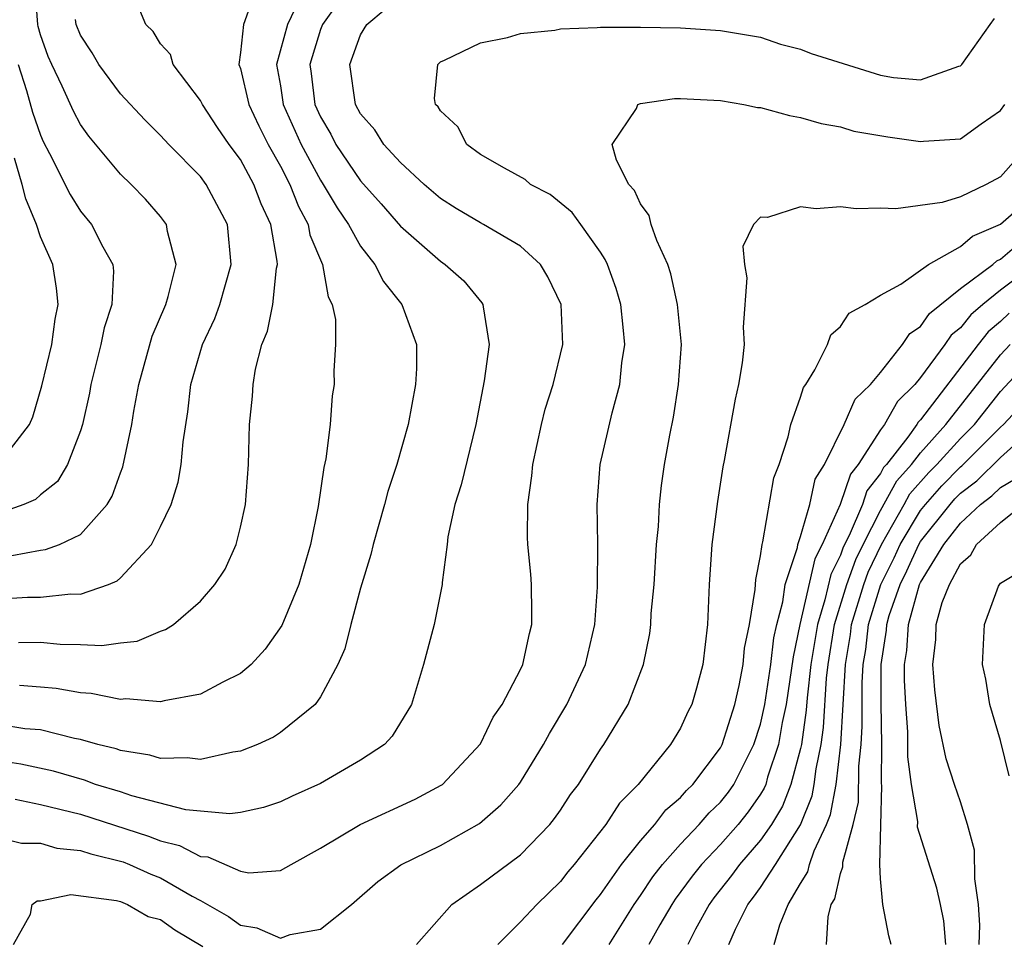
# Model space of a CAD drawing. Units: inches. Extents: x 2511000 to 2514000, y 1536000 to 1539000.
# Drawn here: x 2511144 to 2511193, y 1537051 to 1537097 of the extents above; entities that cross this region are included whole.
import ezdxf

# ---------------------------------------------------------------- set-up
doc = ezdxf.new("R2010")
doc.units = ezdxf.units.IN
doc.header["$MEASUREMENT"] = 0
doc.layers.add('LD25111536_2ft', color=55, linetype='Continuous')

msp = doc.modelspace()

# ---------------------------------------------------------------- linework, layer by layer
at = {"layer": 'LD25111536_2ft'}
for points, elevation in [([(2511143.562, 1537070.438), (2511145, 1537070.713), (2511145.258, 1537070.742), (2511145.951, 1537071), (2511147, 1537071.492), (2511148.33, 1537073), (2511148.589, 1537073.411), (2511149, 1537074.581), (2511149.121, 1537074.88), (2511149.572, 1537077), (2511149.667, 1537077.667), (2511149.91, 1537079), (2511150.587, 1537081.413), (2511151.268, 1537083), (2511151.392, 1537083.392), (2511151.787, 1537085), (2511151.352, 1537086.648), (2511151.3, 1537087), (2511151, 1537087.391), (2511150.254, 1537088.254), (2511149.537, 1537089), (2511149, 1537089.518), (2511147.415, 1537091.414), (2511147, 1537091.998), (2511146.653, 1537092.653), (2511146.086, 1537093.914), (2511145.562, 1537095), (2511145.393, 1537095.393), (2511145, 1537096.477), (2511144.885, 1537096.885), (2511144.863, 1537097), (2511144.71, 1537099)], 7334), ([(2511159.895, 1537098.105), (2511159.101, 1537097), (2511159, 1537096.739), (2511158.469, 1537095), (2511158.541, 1537094.541), (2511158.721, 1537093), (2511159, 1537092.37), (2511159.51, 1537091.511), (2511159.768, 1537091), (2511161, 1537089.176), (2511162.032, 1537088.032), (2511163, 1537086.911), (2511165, 1537085.154), (2511165.242, 1537085), (2511166.174, 1537084.175), (2511167.074, 1537083.074), (2511167.12, 1537083), (2511167.127, 1537082.873), (2511167.434, 1537081), (2511167.183, 1537079.183), (2511166.773, 1537077), (2511166.032, 1537073.968), (2511165.713, 1537073), (2511165.376, 1537071.376), (2511165.34, 1537071), (2511165.088, 1537069.088), (2511165.092, 1537069), (2511164.682, 1537067), (2511164.155, 1537065), (2511163.544, 1537063), (2511162.583, 1537061.417), (2511162.209, 1537061), (2511161, 1537060.202), (2511159, 1537059.036), (2511157.591, 1537058.409), (2511157, 1537058.121), (2511156.154, 1537057.846), (2511155, 1537057.594), (2511154.468, 1537057.532), (2511152.269, 1537057.731), (2511149.567, 1537058.433), (2511149, 1537058.624), (2511147.753, 1537059), (2511147.203, 1537059.203), (2511145.655, 1537059.655), (2511144.011, 1537060.011), (2511142.269, 1537060.269)], 7324), ([(2511157.886, 1537098.114), (2511157.344, 1537097), (2511156.808, 1537095), (2511157, 1537093.924), (2511157.14, 1537093), (2511158.029, 1537091), (2511159, 1537089.206), (2511159.14, 1537089), (2511159.83, 1537087.83), (2511160.401, 1537087), (2511161, 1537085.917), (2511161.722, 1537085), (2511162.145, 1537084.145), (2511163.067, 1537083), (2511163.804, 1537081), (2511163.799, 1537079.799), (2511163.755, 1537079), (2511163.391, 1537077), (2511162.819, 1537075), (2511162.365, 1537073.635), (2511162.203, 1537073), (2511161.638, 1537071), (2511161.516, 1537070.485), (2511161, 1537068.811), (2511160.515, 1537067), (2511160.223, 1537065.777), (2511159.87, 1537065), (2511159, 1537063.376), (2511158.727, 1537063), (2511157, 1537061.596), (2511156.644, 1537061.356), (2511155.856, 1537061), (2511155, 1537060.666), (2511154.616, 1537060.616), (2511153, 1537060.25), (2511152.332, 1537060.332), (2511151, 1537060.295), (2511150.467, 1537060.467), (2511149, 1537060.698), (2511148.78, 1537060.78), (2511147.873, 1537061), (2511147, 1537061.248), (2511146.701, 1537061.299), (2511145, 1537061.718), (2511144.222, 1537061.778), (2511143, 1537061.968)], 7326), ([(2511143.905, 1537066.095), (2511145, 1537066.104), (2511145.99, 1537066.01), (2511147, 1537065.992), (2511148.06, 1537065.94), (2511149, 1537066.076), (2511149.841, 1537066.159), (2511151, 1537066.658), (2511151.257, 1537066.743), (2511151.65, 1537067), (2511153, 1537068.153), (2511153.72, 1537069), (2511154.236, 1537069.764), (2511154.777, 1537071), (2511155, 1537071.861), (2511155.25, 1537073), (2511155.406, 1537075), (2511155.451, 1537077), (2511155.598, 1537078.402), (2511155.63, 1537079), (2511155.752, 1537079.752), (2511156.073, 1537081), (2511156.345, 1537081.655), (2511156.616, 1537083), (2511156.809, 1537084.809), (2511156.854, 1537085), (2511156.843, 1537085.157), (2511156.513, 1537087), (2511156.027, 1537088.027), (2511155.67, 1537089), (2511155, 1537090.248), (2511154.442, 1537091), (2511153.85, 1537091.85), (2511153.094, 1537093), (2511153, 1537093.201), (2511151.635, 1537095), (2511151.498, 1537095.498), (2511151, 1537096.033), (2511150.635, 1537096.635), (2511150.276, 1537097), (2511149.757, 1537098.243)], 7330), ([(2511155.635, 1537098.365), (2511155.149, 1537097), (2511155, 1537095.6), (2511154.92, 1537095), (2511155, 1537094.795), (2511155.421, 1537093), (2511155.924, 1537091.924), (2511156.386, 1537091), (2511157, 1537089.905), (2511157.472, 1537089), (2511157.898, 1537087.898), (2511158.39, 1537087), (2511158.476, 1537086.476), (2511159.109, 1537085), (2511159.378, 1537083.378), (2511159.587, 1537083), (2511159.756, 1537082.244), (2511159.749, 1537081), (2511159.674, 1537079.674), (2511159.679, 1537079), (2511159.582, 1537078.418), (2511159.48, 1537077), (2511159.272, 1537075.272), (2511159.164, 1537074.837), (2511158.888, 1537072.888), (2511158.494, 1537071), (2511157.914, 1537069), (2511157.063, 1537066.937), (2511156.241, 1537065.759), (2511155.531, 1537065), (2511155, 1537064.541), (2511154.117, 1537064.117), (2511153, 1537063.511), (2511151.184, 1537063.184), (2511151, 1537063.131), (2511149.27, 1537063.27), (2511149, 1537063.245), (2511147.542, 1537063.542), (2511147, 1537063.568), (2511145.788, 1537063.788), (2511145, 1537063.862), (2511143.949, 1537063.949)], 7328), ([(2511143.74, 1537058.26), (2511145, 1537057.997), (2511147, 1537057.501), (2511150.409, 1537056.409), (2511151, 1537056.174), (2511151.948, 1537055.948), (2511153, 1537055.396), (2511153.368, 1537055.368), (2511155, 1537054.663), (2511155.419, 1537054.581), (2511157, 1537054.684), (2511157.534, 1537055), (2511159, 1537055.803), (2511160.993, 1537057), (2511163.737, 1537058.263), (2511165.042, 1537058.958), (2511165.098, 1537059), (2511167, 1537061.026), (2511167.638, 1537062.362), (2511168.077, 1537063), (2511169, 1537064.737), (2511169.122, 1537065), (2511169.451, 1537066.549), (2511169.569, 1537067), (2511169.576, 1537067.576), (2511169.547, 1537069), (2511169.513, 1537069.513), (2511169.369, 1537071), (2511169.357, 1537071.357), (2511169.36, 1537073), (2511169.573, 1537074.427), (2511169.617, 1537075), (2511170.057, 1537077), (2511170.239, 1537077.761), (2511170.643, 1537079), (2511171.119, 1537081), (2511171.03, 1537083), (2511170.372, 1537084.372), (2511169.999, 1537085), (2511169, 1537085.91), (2511167.152, 1537087), (2511167, 1537087.075), (2511165.793, 1537087.793), (2511165, 1537088.287), (2511164.177, 1537089), (2511163, 1537090.099), (2511162.175, 1537091), (2511161.726, 1537091.725), (2511161, 1537092.526), (2511160.746, 1537093), (2511160.475, 1537095), (2511161, 1537096.482), (2511161.312, 1537097), (2511162.24, 1537097.76)], 7322), ([(2511143, 1537056.325), (2511144.057, 1537056.057), (2511145, 1537056.053), (2511145.815, 1537055.815), (2511147, 1537055.699), (2511147.522, 1537055.522), (2511149.128, 1537055.128), (2511149.451, 1537055), (2511150.512, 1537054.512), (2511151, 1537054.328), (2511152.592, 1537053.408), (2511153, 1537053.194), (2511154.399, 1537052.398), (2511155, 1537051.959), (2511155.821, 1537051.821), (2511157, 1537051.304), (2511157.484, 1537051.484), (2511159, 1537051.76), (2511160.556, 1537053), (2511161.865, 1537054.135), (2511163.025, 1537054.975), (2511165, 1537055.939), (2511166.952, 1537057.048), (2511168.026, 1537057.974), (2511168.926, 1537059), (2511169, 1537059.104), (2511170.158, 1537061), (2511170.45, 1537061.55), (2511171.326, 1537063), (2511172.249, 1537065), (2511172.711, 1537067), (2511172.855, 1537068.855), (2511172.861, 1537071), (2511172.831, 1537073), (2511172.986, 1537075), (2511173.579, 1537077.579), (2511173.976, 1537079), (2511174.074, 1537080.074), (2511174.216, 1537081), (2511174.142, 1537081.858), (2511174.017, 1537083), (2511173.787, 1537083.787), (2511173.349, 1537085), (2511173.243, 1537085.243), (2511173, 1537085.611), (2511172.021, 1537087), (2511171.587, 1537087.587), (2511170.487, 1537088.487), (2511169.506, 1537089), (2511169.238, 1537089.238), (2511168.197, 1537089.803), (2511167, 1537090.501), (2511166.326, 1537091), (2511165.874, 1537091.874), (2511165, 1537092.683), (2511164.883, 1537092.883), (2511164.754, 1537093), (2511164.7, 1537093.3), (2511164.864, 1537095), (2511165, 1537095.119), (2511165.204, 1537095.204), (2511167, 1537096.077), (2511168.348, 1537096.348), (2511169, 1537096.543), (2511170.713, 1537096.713), (2511171, 1537096.778), (2511172.842, 1537096.842), (2511173, 1537096.867), (2511174.855, 1537096.855), (2511175, 1537096.866), (2511177, 1537096.824), (2511179, 1537096.701), (2511181, 1537096.359), (2511182.006, 1537096.006), (2511183, 1537095.763), (2511183.539, 1537095.539), (2511187, 1537094.463), (2511187.649, 1537094.351), (2511189, 1537094.22), (2511190.911, 1537094.911), (2511191, 1537094.929), (2511191.066, 1537095), (2511192.478, 1537097), (2511192.703, 1537097.297)], 7320), ([(2511143, 1537068.27), (2511144.357, 1537068.357), (2511145, 1537068.362), (2511146.52, 1537068.52), (2511147, 1537068.511), (2511148.408, 1537069), (2511148.832, 1537069.168), (2511149, 1537069.32), (2511150.549, 1537071), (2511151, 1537071.886), (2511151.536, 1537073), (2511151.891, 1537074.109), (2511152.04, 1537075), (2511152.133, 1537076.133), (2511152.366, 1537077.634), (2511152.522, 1537079), (2511153.108, 1537081), (2511153.71, 1537082.29), (2511153.96, 1537083), (2511154.532, 1537085), (2511154.346, 1537087), (2511153.284, 1537089), (2511153, 1537089.387), (2511151.412, 1537091), (2511151, 1537091.445), (2511150.22, 1537092.22), (2511149, 1537093.529), (2511147.924, 1537095), (2511147.578, 1537095.578), (2511147, 1537096.457), (2511146.778, 1537097), (2511146.751, 1537097.249)], 7332), ([(2511143.89, 1537095), (2511144.308, 1537093.692), (2511144.609, 1537092.609), (2511145, 1537091.454), (2511145.138, 1537091.138), (2511145.456, 1537090.544), (2511146.49, 1537088.49), (2511147, 1537087.668), (2511147.557, 1537087), (2511148.12, 1537085.88), (2511148.61, 1537085), (2511148.654, 1537084.654), (2511148.564, 1537083), (2511148.178, 1537081.823), (2511148.024, 1537081), (2511147.523, 1537079), (2511147.445, 1537078.555), (2511147.096, 1537077), (2511147, 1537076.683), (2511146.358, 1537075), (2511145.853, 1537074.147), (2511145, 1537073.474), (2511144.753, 1537073.247), (2511144.166, 1537073), (2511143, 1537072.58)], 7336), ([(2511163.794, 1537051), (2511165.561, 1537053), (2511167, 1537053.988), (2511169, 1537055.479), (2511170.464, 1537057), (2511170.706, 1537057.294), (2511171, 1537057.713), (2511171.508, 1537058.492), (2511171.895, 1537059), (2511173, 1537060.767), (2511173.165, 1537061), (2511174.384, 1537063), (2511175.15, 1537065), (2511175.465, 1537066.535), (2511175.514, 1537067), (2511175.541, 1537067.54), (2511175.679, 1537069), (2511175.803, 1537071), (2511175.897, 1537071.897), (2511175.952, 1537073), (2511176.052, 1537073.948), (2511176.207, 1537075), (2511176.465, 1537076.465), (2511176.645, 1537077.355), (2511176.909, 1537079), (2511177.044, 1537081), (2511176.856, 1537083), (2511176.52, 1537084.519), (2511176.364, 1537085), (2511175.815, 1537086.185), (2511175.532, 1537087), (2511175.443, 1537087.443), (2511175, 1537088.033), (2511174.694, 1537088.694), (2511174.421, 1537089), (2511173.794, 1537090.206), (2511173.582, 1537091), (2511174.798, 1537092.798), (2511174.871, 1537093), (2511175, 1537093.043), (2511176.701, 1537093.299), (2511177, 1537093.299), (2511179, 1537093.201), (2511180.167, 1537093), (2511180.849, 1537092.849), (2511181, 1537092.835), (2511182.444, 1537092.444), (2511183, 1537092.351), (2511184.037, 1537092.037), (2511185, 1537091.873), (2511185.667, 1537091.667), (2511187.37, 1537091.37), (2511189, 1537091.135), (2511189.158, 1537091.158), (2511191, 1537091.283), (2511192.027, 1537092.027), (2511193, 1537092.695), (2511193.211, 1537093)], 7318), ([(2511194.433, 1537091), (2511193, 1537089.379), (2511192.293, 1537089), (2511191, 1537088.371), (2511190.088, 1537088.087), (2511187.773, 1537087.773), (2511187, 1537087.811), (2511185.783, 1537087.783), (2511185, 1537087.87), (2511183.782, 1537087.782), (2511183, 1537087.871), (2511181.348, 1537087.348), (2511181, 1537087.355), (2511180.655, 1537087), (2511180.114, 1537085.886), (2511180.197, 1537085), (2511180.323, 1537084.323), (2511180.14, 1537081.86), (2511180.181, 1537081), (2511180.082, 1537080.082), (2511179.907, 1537079), (2511179.734, 1537078.266), (2511179.191, 1537075.191), (2511179.123, 1537074.877), (2511178.85, 1537073.15), (2511178.57, 1537071), (2511178.427, 1537069), (2511178.345, 1537067), (2511178.126, 1537065), (2511177.806, 1537063.806), (2511177.57, 1537063), (2511177.372, 1537062.628), (2511177, 1537061.812), (2511176.505, 1537061), (2511174.886, 1537059), (2511173.948, 1537058.052), (2511173.263, 1537057), (2511171.684, 1537055), (2511171.373, 1537054.627), (2511171, 1537054.135), (2511169.817, 1537053), (2511169, 1537052.129), (2511167.875, 1537051)], 7316), ([(2511143, 1537075.105), (2511144.455, 1537077), (2511144.623, 1537077.377), (2511145.074, 1537078.926), (2511145.571, 1537081), (2511145.742, 1537082.258), (2511145.893, 1537083), (2511145.809, 1537083.809), (2511145.622, 1537085), (2511145, 1537086.375), (2511144.795, 1537087), (2511144.276, 1537088.276), (2511144.084, 1537089), (2511143.696, 1537090.304)], 7338), ([(2511171.099, 1537051), (2511172.78, 1537053.22), (2511173, 1537053.484), (2511174.05, 1537055), (2511175, 1537056.179), (2511175.717, 1537057), (2511176.271, 1537057.729), (2511177, 1537058.345), (2511177.303, 1537058.697), (2511177.622, 1537059), (2511179, 1537060.834), (2511179.085, 1537061), (2511179.726, 1537063), (2511179.943, 1537063.943), (2511180.14, 1537065), (2511180.196, 1537065.804), (2511180.444, 1537067), (2511180.738, 1537068.738), (2511180.76, 1537069.24), (2511181, 1537070.427), (2511181.082, 1537071), (2511181.125, 1537071.125), (2511181.674, 1537074.326), (2511181.931, 1537075), (2511182.383, 1537076.383), (2511182.525, 1537077), (2511183, 1537078.357), (2511183.152, 1537078.848), (2511183.265, 1537079), (2511183.725, 1537079.726), (2511184.345, 1537081), (2511184.522, 1537081.478), (2511185, 1537081.887), (2511185.435, 1537082.564), (2511186.236, 1537083), (2511187, 1537083.457), (2511188.01, 1537084.01), (2511189.408, 1537085), (2511191, 1537085.887), (2511191.597, 1537086.403), (2511193, 1537087.006), (2511195, 1537088.754)], 7314), ([(2511173.428, 1537051), (2511174.686, 1537053), (2511175, 1537053.44), (2511175.622, 1537054.378), (2511176.102, 1537055), (2511177, 1537056.006), (2511177.94, 1537057), (2511178.43, 1537057.57), (2511179, 1537058.111), (2511179.398, 1537058.602), (2511179.675, 1537059), (2511180.676, 1537061), (2511181, 1537062.016), (2511181.212, 1537063), (2511181.519, 1537065), (2511181.675, 1537066.326), (2511181.817, 1537067), (2511182.126, 1537068.126), (2511182.235, 1537069), (2511182.844, 1537070.844), (2511182.867, 1537071), (2511183, 1537071.394), (2511183.465, 1537073), (2511183.743, 1537074.257), (2511184.2, 1537075), (2511185.189, 1537077), (2511185.736, 1537078.265), (2511186.497, 1537079), (2511187, 1537079.591), (2511188.107, 1537081), (2511188.464, 1537081.537), (2511189, 1537081.885), (2511189.451, 1537082.549), (2511191, 1537083.792), (2511192.611, 1537085), (2511192.82, 1537085.18), (2511193, 1537085.257), (2511193.935, 1537086.065)], 7312), ([(2511194.726, 1537085), (2511193, 1537083.707), (2511192.125, 1537083), (2511191.518, 1537082.482), (2511191, 1537081.833), (2511190.536, 1537081.464), (2511190.221, 1537081), (2511189, 1537079.342), (2511188.714, 1537079), (2511187.854, 1537078.146), (2511187.2, 1537077), (2511187, 1537076.72), (2511185.885, 1537075), (2511185.498, 1537074.502), (2511184.987, 1537072.987), (2511184.091, 1537071), (2511183.726, 1537070.274), (2511182.975, 1537067), (2511182.63, 1537065.37), (2511182.288, 1537063), (2511182.093, 1537062.093), (2511181.909, 1537061), (2511181.354, 1537059.354), (2511181.261, 1537059), (2511181.187, 1537058.812), (2511181, 1537058.507), (2511180.382, 1537057.618), (2511179.881, 1537057), (2511179, 1537056), (2511178.051, 1537055), (2511177.592, 1537054.408), (2511176.739, 1537053.261), (2511176.566, 1537053), (2511175.968, 1537051.968), (2511175.423, 1537051)], 7310), ([(2511193.44, 1537082.559), (2511193, 1537082.147), (2511192.381, 1537081.619), (2511191.888, 1537081), (2511189, 1537077.23), (2511188.884, 1537077.116), (2511188.818, 1537077), (2511188.36, 1537076.36), (2511187.298, 1537075), (2511187.157, 1537074.843), (2511187, 1537074.55), (2511186.322, 1537073.678), (2511186.095, 1537073), (2511185.437, 1537071.437), (2511185.143, 1537070.857), (2511185, 1537070.462), (2511184.51, 1537069.49), (2511184.221, 1537068.221), (2511183.844, 1537067), (2511183.526, 1537065), (2511183.33, 1537063.33), (2511183.292, 1537062.708), (2511183.044, 1537061), (2511183, 1537060.787), (2511182.526, 1537059), (2511182.099, 1537057.902), (2511181.546, 1537057), (2511181, 1537056.207), (2511179.944, 1537055), (2511179.554, 1537054.446), (2511178.676, 1537053.324), (2511178.439, 1537053), (2511177.756, 1537051.756), (2511177.368, 1537051)], 7308), ([(2511179.426, 1537051), (2511179.754, 1537051.754), (2511180.373, 1537053), (2511180.649, 1537053.351), (2511181, 1537053.849), (2511181.751, 1537055), (2511183, 1537056.972), (2511183.579, 1537058.421), (2511183.687, 1537059), (2511183.778, 1537059.778), (2511184.031, 1537061), (2511184.153, 1537061.847), (2511184.303, 1537064.303), (2511184.385, 1537065), (2511184.707, 1537067), (2511185.317, 1537069), (2511185.764, 1537070.236), (2511186.127, 1537071), (2511187, 1537072.685), (2511187.816, 1537074.184), (2511188.544, 1537075), (2511189, 1537075.584), (2511190.268, 1537077), (2511193, 1537080.477), (2511193.484, 1537081)], 7306), ([(2511181.692, 1537051), (2511181.976, 1537051.976), (2511182.39, 1537053), (2511183, 1537054.037), (2511183.373, 1537054.627), (2511183.456, 1537055), (2511183.683, 1537055.683), (2511184.308, 1537057), (2511184.505, 1537057.495), (2511184.785, 1537059), (2511185.017, 1537061), (2511185.252, 1537065), (2511185.503, 1537066.497), (2511185.558, 1537067), (2511186.163, 1537069), (2511186.385, 1537069.615), (2511187.045, 1537071), (2511188.193, 1537073), (2511188.475, 1537073.525), (2511189.414, 1537074.586), (2511189.823, 1537075), (2511191, 1537076.3), (2511191.7, 1537077), (2511193, 1537078.637), (2511195, 1537080.797)], 7304), ([(2511184.298, 1537051), (2511184.38, 1537052.38), (2511184.542, 1537053), (2511184.72, 1537053.28), (2511185, 1537054.545), (2511185.119, 1537054.88), (2511185.116, 1537055.116), (2511185.639, 1537057), (2511185.896, 1537058.104), (2511185.916, 1537059.916), (2511186.033, 1537061), (2511186.091, 1537061.909), (2511186.084, 1537064.084), (2511186.141, 1537065), (2511186.265, 1537065.736), (2511186.404, 1537067), (2511187.01, 1537069), (2511187.678, 1537070.322), (2511187.977, 1537071), (2511189, 1537072.687), (2511189.249, 1537073), (2511190.068, 1537073.932), (2511191, 1537074.876), (2511191.071, 1537074.929), (2511193, 1537076.858), (2511193.158, 1537077), (2511195, 1537078.981)], 7302), ([(2511187.542, 1537051), (2511187.423, 1537051.423), (2511187.116, 1537053), (2511187, 1537054.278), (2511186.962, 1537055), (2511187.072, 1537058.928), (2511187.053, 1537059.053), (2511187.063, 1537061), (2511187.037, 1537063.037), (2511187.04, 1537065), (2511187.299, 1537066.701), (2511187.318, 1537067), (2511187.441, 1537067.44), (2511187.984, 1537069), (2511188.325, 1537069.675), (2511188.91, 1537071), (2511189, 1537071.148), (2511190.477, 1537073), (2511190.722, 1537073.278), (2511191, 1537073.56), (2511191.822, 1537074.178), (2511193, 1537075.347), (2511194.839, 1537077)], 7300), ([(2511190.264, 1537051), (2511190.173, 1537052.172), (2511190.001, 1537053), (2511189.812, 1537053.813), (2511188.857, 1537056.857), (2511188.865, 1537057.135), (2511188.552, 1537059), (2511188.371, 1537060.372), (2511188.368, 1537061.632), (2511188.267, 1537063), (2511188.208, 1537064.208), (2511188.209, 1537065), (2511188.314, 1537065.686), (2511188.396, 1537067), (2511188.958, 1537069), (2511189, 1537069.091), (2511190.167, 1537071), (2511191, 1537072.058), (2511192.006, 1537073), (2511192.574, 1537073.426), (2511193, 1537073.848), (2511193.73, 1537074.27)], 7298), ([(2511191.933, 1537051), (2511191.96, 1537051.96), (2511191.905, 1537053), (2511191.723, 1537054.277), (2511191.709, 1537055.708), (2511191.354, 1537057), (2511191, 1537058.12), (2511190.694, 1537059), (2511190.279, 1537060.279), (2511189.938, 1537061.938), (2511189.724, 1537063.724), (2511189.626, 1537065), (2511189.764, 1537066.236), (2511189.784, 1537067), (2511190.088, 1537068.088), (2511190.444, 1537069), (2511191, 1537070.019), (2511191.518, 1537070.482), (2511191.807, 1537071), (2511193, 1537072.095), (2511194.119, 1537073)], 7296), ([(2511193.43, 1537059.43), (2511193, 1537061.188), (2511192.471, 1537063), (2511192.263, 1537064.263), (2511192.097, 1537065), (2511192.201, 1537067), (2511192.906, 1537068.906), (2511193, 1537069.064), (2511194.215, 1537069.785)], 7294), ([(2511143.656, 1537051), (2511144.501, 1537052.501), (2511144.579, 1537053), (2511144.827, 1537053.173), (2511145, 1537053.172), (2511146.516, 1537053.484), (2511148.805, 1537053.195), (2511149, 1537053.138), (2511149.347, 1537053), (2511150.389, 1537052.389), (2511151, 1537052.235), (2511151.721, 1537051.721), (2511153.113, 1537050.887)], 7318)]:
    msp.add_lwpolyline(points, dxfattribs=dict(at, elevation=elevation))

doc.saveas('drawing.dxf')
